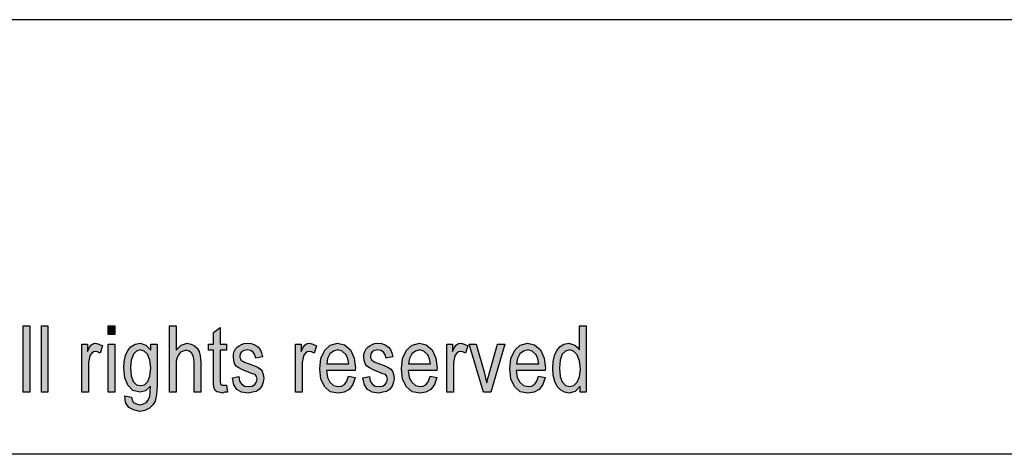
# Model space of a CAD drawing. Units: millimetres. Extents: x -371 to -74, y 751 to 961.
# Drawn here: x -217 to -170, y 940 to 961 of the extents above; entities that cross this region are included whole.
import ezdxf

# ---------------------------------------------------------------- set-up
doc = ezdxf.new("R2010")
doc.units = ezdxf.units.MM
doc.layers.add('1', color=7, linetype='Continuous')

# ---------------------------------------------------------------- blocks, each defined once
blk = doc.blocks.new('_formato_A4', base_point=(-222.5, 856))
at = {"layer": '1', "linetype": 'Continuous'}
for points in [[(-216.948, 943), (-216.948, 946.204), (-216.628, 946.204), (-216.628, 943)], [(-216.068, 943), (-216.068, 946.204), (-215.748, 946.204), (-215.748, 943)], [(-212.836, 945.786), (-212.836, 946.204), (-212.516, 946.204), (-212.516, 945.786)], [(-209.876, 943), (-209.876, 946.204), (-209.556, 946.204), (-209.556, 945.03), (-209.316, 945.269), (-209.012, 945.368), (-208.82, 945.328), (-208.66, 945.249), (-208.532, 945.129), (-208.436, 944.97), (-208.388, 944.751), (-208.356, 944.453), (-208.356, 943), (-208.676, 943), (-208.676, 944.453), (-208.708, 944.711), (-208.788, 944.891), (-208.916, 944.99), (-209.076, 945.03), (-209.22, 944.99), (-209.348, 944.93), (-209.444, 944.811), (-209.508, 944.672), (-209.556, 944.493), (-209.556, 944.254), (-209.556, 943)], [(-207.124, 943.338), (-207.076, 943), (-207.22, 943), (-207.316, 942.96), (-207.476, 943), (-207.588, 943.02), (-207.668, 943.08), (-207.716, 943.199), (-207.748, 943.378), (-207.748, 943.677), (-207.748, 945.03), (-207.988, 945.03), (-207.988, 945.328), (-207.748, 945.328), (-207.748, 945.886), (-207.428, 946.124), (-207.428, 945.328), (-207.124, 945.328), (-207.124, 945.03), (-207.428, 945.03), (-207.428, 943.657), (-207.428, 943.498), (-207.412, 943.418), (-207.396, 943.378), (-207.364, 943.358), (-207.332, 943.338), (-207.268, 943.338), (-207.22, 943.338)], [(-214.116, 943), (-214.116, 945.328), (-213.844, 945.328), (-213.844, 944.97), (-213.748, 945.169), (-213.652, 945.289), (-213.556, 945.348), (-213.444, 945.368), (-213.284, 945.328), (-213.108, 945.249), (-213.22, 944.891), (-213.348, 944.95), (-213.46, 944.97), (-213.556, 944.95), (-213.636, 944.891), (-213.716, 944.791), (-213.748, 944.672), (-213.796, 944.433), (-213.796, 944.214), (-213.796, 943)], [(-212.836, 943), (-212.836, 945.328), (-212.516, 945.328), (-212.516, 943)], [(-206.836, 943.697), (-206.516, 943.756), (-206.484, 943.537), (-206.388, 943.398), (-206.244, 943.299), (-206.052, 943.279), (-205.876, 943.299), (-205.748, 943.378), (-205.668, 943.498), (-205.636, 943.637), (-205.668, 943.756), (-205.732, 943.856), (-205.86, 943.896), (-206.052, 943.975), (-206.34, 944.075), (-206.516, 944.174), (-206.644, 944.254), (-206.724, 944.393), (-206.772, 944.532), (-206.788, 944.692), (-206.788, 944.831), (-206.74, 944.97), (-206.676, 945.09), (-206.58, 945.189), (-206.5, 945.249), (-206.388, 945.308), (-206.26, 945.348), (-206.116, 945.368), (-205.924, 945.348), (-205.748, 945.289), (-205.604, 945.189), (-205.492, 945.07), (-205.428, 944.91), (-205.38, 944.711), (-205.7, 944.652), (-205.748, 944.811), (-205.828, 944.93), (-205.956, 945.01), (-206.1, 945.05), (-206.276, 945.01), (-206.388, 944.95), (-206.452, 944.851), (-206.468, 944.731), (-206.468, 944.672), (-206.436, 944.612), (-206.404, 944.532), (-206.324, 944.493), (-206.244, 944.453), (-206.068, 944.393), (-205.796, 944.294), (-205.62, 944.214), (-205.492, 944.134), (-205.396, 944.015), (-205.348, 943.856), (-205.316, 943.677), (-205.348, 943.478), (-205.412, 943.299), (-205.54, 943.139), (-205.684, 943.04), (-205.86, 943), (-206.068, 942.96), (-206.388, 943), (-206.612, 943.139), (-206.756, 943.358)], [(-203.78, 943), (-203.78, 945.328), (-203.508, 945.328), (-203.508, 944.97), (-203.412, 945.169), (-203.316, 945.289), (-203.22, 945.348), (-203.108, 945.368), (-202.948, 945.328), (-202.772, 945.249), (-202.884, 944.891), (-203.012, 944.95), (-203.124, 944.97), (-203.22, 944.95), (-203.3, 944.891), (-203.38, 944.791), (-203.412, 944.672), (-203.46, 944.433), (-203.46, 944.214), (-203.46, 943)], [(-200.532, 943.697), (-200.212, 943.756), (-200.18, 943.537), (-200.084, 943.398), (-199.94, 943.299), (-199.748, 943.279), (-199.572, 943.299), (-199.444, 943.378), (-199.364, 943.498), (-199.332, 943.637), (-199.364, 943.756), (-199.428, 943.856), (-199.556, 943.896), (-199.748, 943.975), (-200.036, 944.075), (-200.212, 944.174), (-200.34, 944.254), (-200.42, 944.393), (-200.468, 944.532), (-200.484, 944.692), (-200.484, 944.831), (-200.436, 944.97), (-200.372, 945.09), (-200.276, 945.189), (-200.196, 945.249), (-200.084, 945.308), (-199.956, 945.348), (-199.812, 945.368), (-199.62, 945.348), (-199.444, 945.289), (-199.3, 945.189), (-199.188, 945.07), (-199.124, 944.91), (-199.076, 944.711), (-199.396, 944.652), (-199.444, 944.811), (-199.524, 944.93), (-199.652, 945.01), (-199.796, 945.05), (-199.972, 945.01), (-200.084, 944.95), (-200.148, 944.851), (-200.164, 944.731), (-200.164, 944.672), (-200.132, 944.612), (-200.1, 944.532), (-200.02, 944.493), (-199.94, 944.453), (-199.764, 944.393), (-199.492, 944.294), (-199.316, 944.214), (-199.188, 944.134), (-199.092, 944.015), (-199.044, 943.856), (-199.012, 943.677), (-199.044, 943.478), (-199.108, 943.299), (-199.236, 943.139), (-199.38, 943.04), (-199.556, 943), (-199.764, 942.96), (-200.084, 943), (-200.308, 943.139), (-200.452, 943.358)], [(-196.468, 943), (-196.468, 945.328), (-196.196, 945.328), (-196.196, 944.97), (-196.1, 945.169), (-196.004, 945.289), (-195.908, 945.348), (-195.796, 945.368), (-195.636, 945.328), (-195.46, 945.249), (-195.572, 944.891), (-195.7, 944.95), (-195.812, 944.97), (-195.908, 944.95), (-195.988, 944.891), (-196.068, 944.791), (-196.1, 944.672), (-196.148, 944.433), (-196.148, 944.214), (-196.148, 943)], [(-194.692, 943), (-195.38, 945.328), (-195.044, 945.328), (-194.644, 943.915), (-194.596, 943.677), (-194.532, 943.458), (-194.484, 943.657), (-194.42, 943.896), (-194.02, 945.328), (-193.668, 945.328), (-194.34, 943)]]:
    blk.add_hatch(color=7, dxfattribs=at).paths.add_polyline_path(points)
h = blk.add_hatch(color=7, dxfattribs=at)
h.paths.add_polyline_path([(-190.02, 943), (-190.02, 943.299), (-190.26, 943.04), (-190.548, 942.96), (-190.772, 943), (-190.964, 943.1), (-191.14, 943.279), (-191.252, 943.517), (-191.332, 943.816), (-191.348, 944.154), (-191.332, 944.473), (-191.268, 944.771), (-191.156, 945.01), (-190.996, 945.209), (-190.804, 945.328), (-190.564, 945.368), (-190.42, 945.328), (-190.276, 945.269), (-190.164, 945.169), (-190.052, 945.05), (-190.052, 946.204), (-189.732, 946.204), (-189.732, 943)])
h.paths.add_polyline_path([(-191.028, 944.154), (-190.996, 943.756), (-190.884, 943.498), (-190.724, 943.318), (-190.516, 943.279), (-190.324, 943.318), (-190.164, 943.478), (-190.052, 943.736), (-190.004, 944.114), (-190.052, 944.512), (-190.164, 944.811), (-190.34, 944.99), (-190.532, 945.05), (-190.724, 944.99), (-190.884, 944.831), (-190.996, 944.552)], flags=16)
h = blk.add_hatch(color=7, dxfattribs=at)
h.paths.add_polyline_path([(-212.036, 942.821), (-211.716, 942.761), (-211.684, 942.622), (-211.62, 942.502), (-211.492, 942.443), (-211.3, 942.383), (-211.124, 942.443), (-210.98, 942.502), (-210.884, 942.642), (-210.82, 942.801), (-210.804, 943), (-210.788, 943.299), (-211.028, 943.06), (-211.3, 943), (-211.652, 943.08), (-211.892, 943.338), (-212.036, 943.697), (-212.084, 944.154), (-212.068, 944.473), (-212.004, 944.771), (-211.892, 945.01), (-211.732, 945.209), (-211.54, 945.328), (-211.3, 945.368), (-211.012, 945.269), (-210.772, 945.03), (-210.772, 945.328), (-210.468, 945.328), (-210.468, 943.318), (-210.5, 942.881), (-210.564, 942.562), (-210.676, 942.383), (-210.836, 942.224), (-211.06, 942.124), (-211.316, 942.065), (-211.62, 942.144), (-211.844, 942.264), (-212.004, 942.502)])
h.paths.add_polyline_path([(-211.764, 944.194), (-211.732, 943.796), (-211.636, 943.517), (-211.476, 943.358), (-211.268, 943.318), (-211.076, 943.358), (-210.916, 943.517), (-210.82, 943.776), (-210.772, 944.174), (-210.82, 944.552), (-210.932, 944.831), (-211.092, 944.99), (-211.284, 945.05), (-211.476, 944.99), (-211.62, 944.831), (-211.732, 944.552)], flags=16)
h = blk.add_hatch(color=7, dxfattribs=at)
h.paths.add_polyline_path([(-201.22, 943.776), (-200.9, 943.716), (-201.012, 943.378), (-201.188, 943.139), (-201.428, 943), (-201.732, 942.96), (-202.1, 943.02), (-202.372, 943.259), (-202.564, 943.637), (-202.612, 944.134), (-202.564, 944.632), (-202.372, 945.03), (-202.1, 945.269), (-201.748, 945.368), (-201.412, 945.289), (-201.124, 945.05), (-200.948, 944.652), (-200.884, 944.154), (-200.9, 944.095), (-200.9, 944.055), (-202.292, 944.055), (-202.244, 943.716), (-202.116, 943.478), (-201.94, 943.318), (-201.716, 943.279), (-201.556, 943.299), (-201.412, 943.378), (-201.3, 943.537)])
h.paths.add_polyline_path([(-202.276, 944.373), (-201.204, 944.373), (-201.252, 944.612), (-201.332, 944.811), (-201.524, 944.99), (-201.732, 945.05), (-201.94, 944.99), (-202.116, 944.851), (-202.228, 944.632)], flags=16)
h = blk.add_hatch(color=7, dxfattribs=at)
h.paths.add_polyline_path([(-197.268, 943.776), (-196.948, 943.716), (-197.06, 943.378), (-197.236, 943.139), (-197.476, 943), (-197.78, 942.96), (-198.148, 943.02), (-198.42, 943.259), (-198.612, 943.637), (-198.66, 944.134), (-198.612, 944.632), (-198.42, 945.03), (-198.148, 945.269), (-197.796, 945.368), (-197.46, 945.289), (-197.172, 945.05), (-196.996, 944.652), (-196.932, 944.154), (-196.948, 944.095), (-196.948, 944.055), (-198.34, 944.055), (-198.292, 943.716), (-198.164, 943.478), (-197.988, 943.318), (-197.764, 943.279), (-197.604, 943.299), (-197.46, 943.378), (-197.348, 943.537)])
h.paths.add_polyline_path([(-198.324, 944.373), (-197.252, 944.373), (-197.3, 944.612), (-197.38, 944.811), (-197.572, 944.99), (-197.78, 945.05), (-197.988, 944.99), (-198.164, 944.851), (-198.276, 944.632)], flags=16)
h = blk.add_hatch(color=7, dxfattribs=at)
h.paths.add_polyline_path([(-192.036, 943.776), (-191.716, 943.716), (-191.828, 943.378), (-192.004, 943.139), (-192.244, 943), (-192.548, 942.96), (-192.916, 943.02), (-193.188, 943.259), (-193.38, 943.637), (-193.428, 944.134), (-193.38, 944.632), (-193.188, 945.03), (-192.916, 945.269), (-192.564, 945.368), (-192.228, 945.289), (-191.94, 945.05), (-191.764, 944.652), (-191.7, 944.154), (-191.716, 944.095), (-191.716, 944.055), (-193.108, 944.055), (-193.06, 943.716), (-192.932, 943.478), (-192.756, 943.318), (-192.532, 943.279), (-192.372, 943.299), (-192.228, 943.378), (-192.116, 943.537)])
h.paths.add_polyline_path([(-193.092, 944.373), (-192.02, 944.373), (-192.068, 944.612), (-192.148, 944.811), (-192.34, 944.99), (-192.548, 945.05), (-192.756, 944.99), (-192.932, 944.851), (-193.044, 944.632)], flags=16)
at = {"layer": '1', "color": 7, "linetype": 'Continuous'}
for p, q in [((-74, 961), (-371, 961)), ((-216.948, 946.204), (-216.628, 946.204)), ((-216.948, 943), (-216.948, 946.204)), ((-216.628, 946.204), (-216.628, 943)), ((-216.068, 946.204), (-215.748, 946.204)), ((-216.068, 943), (-216.068, 946.204)), ((-215.748, 946.204), (-215.748, 943)), ((-212.836, 946.204), (-212.516, 946.204)), ((-212.836, 945.786), (-212.836, 946.204)), ((-212.516, 945.786), (-212.836, 945.786)), ((-212.516, 946.204), (-212.516, 945.786)), ((-209.876, 946.204), (-209.556, 946.204)), ((-209.876, 943), (-209.876, 946.204)), ((-209.556, 946.204), (-209.556, 945.03)), ((-207.748, 945.886), (-207.428, 946.124)), ((-207.748, 945.328), (-207.748, 945.886)), ((-207.428, 946.124), (-207.428, 945.328)), ((-190.052, 946.204), (-189.732, 946.204)), ((-190.052, 945.05), (-190.052, 946.204)), ((-189.732, 946.204), (-189.732, 943)), ((-214.116, 945.328), (-213.844, 945.328)), ((-214.116, 943), (-214.116, 945.328)), ((-213.844, 945.328), (-213.844, 944.97)), ((-213.652, 945.289), (-213.556, 945.348)), ((-213.556, 945.348), (-213.444, 945.368)), ((-213.444, 945.368), (-213.284, 945.328)), ((-213.284, 945.328), (-213.108, 945.249)), ((-212.836, 945.328), (-212.516, 945.328)), ((-212.836, 943), (-212.836, 945.328)), ((-212.516, 945.328), (-212.516, 943)), ((-211.732, 945.209), (-211.54, 945.328)), ((-211.54, 945.328), (-211.3, 945.368)), ((-211.3, 945.368), (-211.012, 945.269)), ((-210.772, 945.328), (-210.468, 945.328)), ((-210.772, 945.03), (-210.772, 945.328)), ((-210.468, 945.328), (-210.468, 943.318)), ((-209.316, 945.269), (-209.012, 945.368)), ((-209.012, 945.368), (-208.82, 945.328)), ((-208.82, 945.328), (-208.66, 945.249)), ((-207.988, 945.328), (-207.748, 945.328)), ((-207.988, 945.03), (-207.988, 945.328)), ((-207.428, 945.328), (-207.124, 945.328)), ((-207.124, 945.328), (-207.124, 945.03)), ((-206.5, 945.249), (-206.388, 945.308)), ((-206.388, 945.308), (-206.26, 945.348)), ((-206.26, 945.348), (-206.116, 945.368)), ((-206.116, 945.368), (-205.924, 945.348)), ((-205.924, 945.348), (-205.748, 945.289)), ((-203.78, 945.328), (-203.508, 945.328)), ((-203.78, 943), (-203.78, 945.328)), ((-203.508, 945.328), (-203.508, 944.97)), ((-203.316, 945.289), (-203.22, 945.348)), ((-203.22, 945.348), (-203.108, 945.368)), ((-203.108, 945.368), (-202.948, 945.328)), ((-202.948, 945.328), (-202.772, 945.249)), ((-202.1, 945.269), (-201.748, 945.368)), ((-201.748, 945.368), (-201.412, 945.289)), ((-200.196, 945.249), (-200.084, 945.308)), ((-200.084, 945.308), (-199.956, 945.348)), ((-199.956, 945.348), (-199.812, 945.368)), ((-199.812, 945.368), (-199.62, 945.348)), ((-199.62, 945.348), (-199.444, 945.289)), ((-198.148, 945.269), (-197.796, 945.368)), ((-197.796, 945.368), (-197.46, 945.289)), ((-196.468, 945.328), (-196.196, 945.328)), ((-196.468, 943), (-196.468, 945.328)), ((-196.196, 945.328), (-196.196, 944.97)), ((-196.004, 945.289), (-195.908, 945.348)), ((-195.908, 945.348), (-195.796, 945.368)), ((-195.796, 945.368), (-195.636, 945.328)), ((-195.636, 945.328), (-195.46, 945.249)), ((-195.38, 945.328), (-195.044, 945.328)), ((-194.692, 943), (-195.38, 945.328)), ((-195.044, 945.328), (-194.644, 943.915)), ((-194.42, 943.896), (-194.02, 945.328)), ((-193.668, 945.328), (-194.34, 943)), ((-194.02, 945.328), (-193.668, 945.328)), ((-192.916, 945.269), (-192.564, 945.368)), ((-192.564, 945.368), (-192.228, 945.289)), ((-190.996, 945.209), (-190.804, 945.328)), ((-190.804, 945.328), (-190.564, 945.368)), ((-190.564, 945.368), (-190.42, 945.328)), ((-190.42, 945.328), (-190.276, 945.269)), ((-213.844, 944.97), (-213.748, 945.169)), ((-213.748, 945.169), (-213.652, 945.289)), ((-213.636, 944.891), (-213.716, 944.791)), ((-213.556, 944.95), (-213.636, 944.891)), ((-213.46, 944.97), (-213.556, 944.95)), ((-213.348, 944.95), (-213.46, 944.97)), ((-213.22, 944.891), (-213.348, 944.95)), ((-213.108, 945.249), (-213.22, 944.891)), ((-212.004, 944.771), (-211.892, 945.01)), ((-211.892, 945.01), (-211.732, 945.209)), ((-211.62, 944.831), (-211.732, 944.552)), ((-211.476, 944.99), (-211.62, 944.831)), ((-211.284, 945.05), (-211.476, 944.99)), ((-211.092, 944.99), (-211.284, 945.05)), ((-210.932, 944.831), (-211.092, 944.99)), ((-211.012, 945.269), (-210.772, 945.03)), ((-210.82, 944.552), (-210.932, 944.831)), ((-209.556, 945.03), (-209.316, 945.269)), ((-209.348, 944.93), (-209.444, 944.811)), ((-209.22, 944.99), (-209.348, 944.93)), ((-209.076, 945.03), (-209.22, 944.99)), ((-208.916, 944.99), (-209.076, 945.03)), ((-208.788, 944.891), (-208.916, 944.99)), ((-208.708, 944.711), (-208.788, 944.891)), ((-208.66, 945.249), (-208.532, 945.129)), ((-208.532, 945.129), (-208.436, 944.97)), ((-208.436, 944.97), (-208.388, 944.751)), ((-207.748, 945.03), (-207.988, 945.03)), ((-207.748, 943.677), (-207.748, 945.03)), ((-207.428, 945.03), (-207.428, 943.657)), ((-207.124, 945.03), (-207.428, 945.03)), ((-206.788, 944.831), (-206.74, 944.97)), ((-206.788, 944.692), (-206.788, 944.831)), ((-206.74, 944.97), (-206.676, 945.09)), ((-206.676, 945.09), (-206.58, 945.189)), ((-206.58, 945.189), (-206.5, 945.249)), ((-206.452, 944.851), (-206.468, 944.731)), ((-206.388, 944.95), (-206.452, 944.851)), ((-206.276, 945.01), (-206.388, 944.95)), ((-206.1, 945.05), (-206.276, 945.01)), ((-205.956, 945.01), (-206.1, 945.05)), ((-205.828, 944.93), (-205.956, 945.01)), ((-205.748, 944.811), (-205.828, 944.93)), ((-205.748, 945.289), (-205.604, 945.189)), ((-205.604, 945.189), (-205.492, 945.07)), ((-205.492, 945.07), (-205.428, 944.91)), ((-205.428, 944.91), (-205.38, 944.711)), ((-203.508, 944.97), (-203.412, 945.169)), ((-203.412, 945.169), (-203.316, 945.289)), ((-203.3, 944.891), (-203.38, 944.791)), ((-203.22, 944.95), (-203.3, 944.891)), ((-203.124, 944.97), (-203.22, 944.95)), ((-203.012, 944.95), (-203.124, 944.97)), ((-202.884, 944.891), (-203.012, 944.95)), ((-202.772, 945.249), (-202.884, 944.891)), ((-202.564, 944.632), (-202.372, 945.03)), ((-202.372, 945.03), (-202.1, 945.269)), ((-202.116, 944.851), (-202.228, 944.632)), ((-201.94, 944.99), (-202.116, 944.851)), ((-201.732, 945.05), (-201.94, 944.99)), ((-201.524, 944.99), (-201.732, 945.05)), ((-201.332, 944.811), (-201.524, 944.99)), ((-201.412, 945.289), (-201.124, 945.05)), ((-201.124, 945.05), (-200.948, 944.652)), ((-200.484, 944.831), (-200.436, 944.97)), ((-200.484, 944.692), (-200.484, 944.831)), ((-200.436, 944.97), (-200.372, 945.09)), ((-200.372, 945.09), (-200.276, 945.189)), ((-200.276, 945.189), (-200.196, 945.249)), ((-200.148, 944.851), (-200.164, 944.731)), ((-200.084, 944.95), (-200.148, 944.851)), ((-199.972, 945.01), (-200.084, 944.95)), ((-199.796, 945.05), (-199.972, 945.01)), ((-199.652, 945.01), (-199.796, 945.05)), ((-199.524, 944.93), (-199.652, 945.01)), ((-199.444, 944.811), (-199.524, 944.93)), ((-199.444, 945.289), (-199.3, 945.189)), ((-199.3, 945.189), (-199.188, 945.07)), ((-199.188, 945.07), (-199.124, 944.91)), ((-199.124, 944.91), (-199.076, 944.711)), ((-198.612, 944.632), (-198.42, 945.03)), ((-198.42, 945.03), (-198.148, 945.269)), ((-198.164, 944.851), (-198.276, 944.632)), ((-197.988, 944.99), (-198.164, 944.851)), ((-197.78, 945.05), (-197.988, 944.99)), ((-197.572, 944.99), (-197.78, 945.05)), ((-197.38, 944.811), (-197.572, 944.99)), ((-197.46, 945.289), (-197.172, 945.05)), ((-197.172, 945.05), (-196.996, 944.652)), ((-196.196, 944.97), (-196.1, 945.169)), ((-196.1, 945.169), (-196.004, 945.289)), ((-195.988, 944.891), (-196.068, 944.791)), ((-195.908, 944.95), (-195.988, 944.891)), ((-195.812, 944.97), (-195.908, 944.95)), ((-195.7, 944.95), (-195.812, 944.97)), ((-195.572, 944.891), (-195.7, 944.95)), ((-195.46, 945.249), (-195.572, 944.891)), ((-193.38, 944.632), (-193.188, 945.03)), ((-193.188, 945.03), (-192.916, 945.269)), ((-192.932, 944.851), (-193.044, 944.632)), ((-192.756, 944.99), (-192.932, 944.851)), ((-192.548, 945.05), (-192.756, 944.99)), ((-192.34, 944.99), (-192.548, 945.05)), ((-192.148, 944.811), (-192.34, 944.99)), ((-192.228, 945.289), (-191.94, 945.05)), ((-191.94, 945.05), (-191.764, 944.652)), ((-191.268, 944.771), (-191.156, 945.01)), ((-191.156, 945.01), (-190.996, 945.209)), ((-190.884, 944.831), (-190.996, 944.552)), ((-190.724, 944.99), (-190.884, 944.831)), ((-190.532, 945.05), (-190.724, 944.99)), ((-190.34, 944.99), (-190.532, 945.05)), ((-190.164, 944.811), (-190.34, 944.99)), ((-190.276, 945.269), (-190.164, 945.169)), ((-190.164, 945.169), (-190.052, 945.05)), ((-213.748, 944.672), (-213.796, 944.433)), ((-213.796, 944.433), (-213.796, 944.214)), ((-213.716, 944.791), (-213.748, 944.672)), ((-212.084, 944.154), (-212.068, 944.473)), ((-212.068, 944.473), (-212.004, 944.771)), ((-211.732, 944.552), (-211.764, 944.194)), ((-210.772, 944.174), (-210.82, 944.552)), ((-209.508, 944.672), (-209.556, 944.493)), ((-209.556, 944.493), (-209.556, 944.254)), ((-209.444, 944.811), (-209.508, 944.672)), ((-208.676, 944.453), (-208.708, 944.711)), ((-208.676, 943), (-208.676, 944.453)), ((-208.388, 944.751), (-208.356, 944.453)), ((-208.356, 944.453), (-208.356, 943)), ((-206.772, 944.532), (-206.788, 944.692)), ((-206.724, 944.393), (-206.772, 944.532)), ((-206.644, 944.254), (-206.724, 944.393)), ((-206.468, 944.731), (-206.468, 944.672)), ((-206.468, 944.672), (-206.436, 944.612)), ((-206.436, 944.612), (-206.404, 944.532)), ((-206.404, 944.532), (-206.324, 944.493)), ((-206.324, 944.493), (-206.244, 944.453)), ((-206.244, 944.453), (-206.068, 944.393)), ((-206.068, 944.393), (-205.796, 944.294)), ((-205.7, 944.652), (-205.748, 944.811)), ((-205.38, 944.711), (-205.7, 944.652)), ((-203.412, 944.672), (-203.46, 944.433)), ((-203.46, 944.433), (-203.46, 944.214)), ((-203.38, 944.791), (-203.412, 944.672)), ((-202.612, 944.134), (-202.564, 944.632)), ((-202.228, 944.632), (-202.276, 944.373)), ((-202.276, 944.373), (-201.204, 944.373)), ((-201.252, 944.612), (-201.332, 944.811)), ((-201.204, 944.373), (-201.252, 944.612)), ((-200.948, 944.652), (-200.884, 944.154)), ((-200.468, 944.532), (-200.484, 944.692)), ((-200.42, 944.393), (-200.468, 944.532)), ((-200.34, 944.254), (-200.42, 944.393)), ((-200.164, 944.731), (-200.164, 944.672)), ((-200.164, 944.672), (-200.132, 944.612)), ((-200.132, 944.612), (-200.1, 944.532)), ((-200.1, 944.532), (-200.02, 944.493)), ((-200.02, 944.493), (-199.94, 944.453)), ((-199.94, 944.453), (-199.764, 944.393)), ((-199.764, 944.393), (-199.492, 944.294)), ((-199.396, 944.652), (-199.444, 944.811)), ((-199.076, 944.711), (-199.396, 944.652)), ((-198.66, 944.134), (-198.612, 944.632)), ((-198.276, 944.632), (-198.324, 944.373)), ((-198.324, 944.373), (-197.252, 944.373)), ((-197.3, 944.612), (-197.38, 944.811)), ((-197.252, 944.373), (-197.3, 944.612)), ((-196.996, 944.652), (-196.932, 944.154)), ((-196.1, 944.672), (-196.148, 944.433)), ((-196.148, 944.433), (-196.148, 944.214)), ((-196.068, 944.791), (-196.1, 944.672)), ((-193.428, 944.134), (-193.38, 944.632)), ((-193.044, 944.632), (-193.092, 944.373)), ((-193.092, 944.373), (-192.02, 944.373)), ((-192.068, 944.612), (-192.148, 944.811)), ((-192.02, 944.373), (-192.068, 944.612)), ((-191.764, 944.652), (-191.7, 944.154)), ((-191.348, 944.154), (-191.332, 944.473)), ((-191.332, 944.473), (-191.268, 944.771)), ((-190.996, 944.552), (-191.028, 944.154)), ((-190.052, 944.512), (-190.164, 944.811)), ((-190.004, 944.114), (-190.052, 944.512)), ((-213.796, 944.214), (-213.796, 943)), ((-212.036, 943.697), (-212.084, 944.154)), ((-211.764, 944.194), (-211.732, 943.796)), ((-210.82, 943.776), (-210.772, 944.174)), ((-209.556, 944.254), (-209.556, 943)), ((-206.516, 944.174), (-206.644, 944.254)), ((-206.34, 944.075), (-206.516, 944.174)), ((-206.052, 943.975), (-206.34, 944.075)), ((-205.86, 943.896), (-206.052, 943.975)), ((-205.732, 943.856), (-205.86, 943.896)), ((-205.796, 944.294), (-205.62, 944.214)), ((-205.62, 944.214), (-205.492, 944.134)), ((-205.492, 944.134), (-205.396, 944.015)), ((-205.396, 944.015), (-205.348, 943.856)), ((-203.46, 944.214), (-203.46, 943)), ((-202.564, 943.637), (-202.612, 944.134)), ((-202.292, 944.055), (-202.244, 943.716)), ((-200.9, 944.055), (-202.292, 944.055)), ((-200.884, 944.154), (-200.9, 944.095)), ((-200.9, 944.095), (-200.9, 944.055)), ((-200.212, 944.174), (-200.34, 944.254)), ((-200.036, 944.075), (-200.212, 944.174)), ((-199.748, 943.975), (-200.036, 944.075)), ((-199.556, 943.896), (-199.748, 943.975)), ((-199.428, 943.856), (-199.556, 943.896)), ((-199.492, 944.294), (-199.316, 944.214)), ((-199.316, 944.214), (-199.188, 944.134)), ((-199.188, 944.134), (-199.092, 944.015)), ((-199.092, 944.015), (-199.044, 943.856)), ((-198.612, 943.637), (-198.66, 944.134)), ((-198.34, 944.055), (-198.292, 943.716)), ((-196.948, 944.055), (-198.34, 944.055)), ((-196.932, 944.154), (-196.948, 944.095)), ((-196.948, 944.095), (-196.948, 944.055)), ((-196.148, 944.214), (-196.148, 943)), ((-194.644, 943.915), (-194.596, 943.677)), ((-194.484, 943.657), (-194.42, 943.896)), ((-193.38, 943.637), (-193.428, 944.134)), ((-193.108, 944.055), (-193.06, 943.716)), ((-191.716, 944.055), (-193.108, 944.055)), ((-191.7, 944.154), (-191.716, 944.095)), ((-191.716, 944.095), (-191.716, 944.055)), ((-191.332, 943.816), (-191.348, 944.154)), ((-191.028, 944.154), (-190.996, 943.756)), ((-190.052, 943.736), (-190.004, 944.114)), ((-211.892, 943.338), (-212.036, 943.697)), ((-211.732, 943.796), (-211.636, 943.517)), ((-211.636, 943.517), (-211.476, 943.358)), ((-211.076, 943.358), (-210.916, 943.517)), ((-210.916, 943.517), (-210.82, 943.776)), ((-207.748, 943.378), (-207.748, 943.677)), ((-207.428, 943.657), (-207.428, 943.498)), ((-207.428, 943.498), (-207.412, 943.418)), ((-207.412, 943.418), (-207.396, 943.378)), ((-206.836, 943.697), (-206.516, 943.756)), ((-206.756, 943.358), (-206.836, 943.697)), ((-206.516, 943.756), (-206.484, 943.537)), ((-206.484, 943.537), (-206.388, 943.398)), ((-206.388, 943.398), (-206.244, 943.299)), ((-205.748, 943.378), (-205.668, 943.498)), ((-205.668, 943.756), (-205.732, 943.856)), ((-205.636, 943.637), (-205.668, 943.756)), ((-205.668, 943.498), (-205.636, 943.637)), ((-205.348, 943.478), (-205.412, 943.299)), ((-205.348, 943.856), (-205.316, 943.677)), ((-205.316, 943.677), (-205.348, 943.478)), ((-202.372, 943.259), (-202.564, 943.637)), ((-202.244, 943.716), (-202.116, 943.478)), ((-202.116, 943.478), (-201.94, 943.318)), ((-201.412, 943.378), (-201.3, 943.537)), ((-201.3, 943.537), (-201.22, 943.776)), ((-201.22, 943.776), (-200.9, 943.716)), ((-200.9, 943.716), (-201.012, 943.378)), ((-200.532, 943.697), (-200.212, 943.756)), ((-200.452, 943.358), (-200.532, 943.697)), ((-200.212, 943.756), (-200.18, 943.537)), ((-200.18, 943.537), (-200.084, 943.398)), ((-200.084, 943.398), (-199.94, 943.299)), ((-199.444, 943.378), (-199.364, 943.498)), ((-199.364, 943.756), (-199.428, 943.856)), ((-199.332, 943.637), (-199.364, 943.756)), ((-199.364, 943.498), (-199.332, 943.637)), ((-199.044, 943.478), (-199.108, 943.299)), ((-199.044, 943.856), (-199.012, 943.677)), ((-199.012, 943.677), (-199.044, 943.478)), ((-198.42, 943.259), (-198.612, 943.637)), ((-198.292, 943.716), (-198.164, 943.478)), ((-198.164, 943.478), (-197.988, 943.318)), ((-197.46, 943.378), (-197.348, 943.537)), ((-197.348, 943.537), (-197.268, 943.776)), ((-197.268, 943.776), (-196.948, 943.716)), ((-196.948, 943.716), (-197.06, 943.378)), ((-194.596, 943.677), (-194.532, 943.458)), ((-194.532, 943.458), (-194.484, 943.657)), ((-193.188, 943.259), (-193.38, 943.637)), ((-193.06, 943.716), (-192.932, 943.478)), ((-192.932, 943.478), (-192.756, 943.318)), ((-192.228, 943.378), (-192.116, 943.537)), ((-192.116, 943.537), (-192.036, 943.776)), ((-192.036, 943.776), (-191.716, 943.716)), ((-191.716, 943.716), (-191.828, 943.378)), ((-191.252, 943.517), (-191.332, 943.816)), ((-191.14, 943.279), (-191.252, 943.517)), ((-190.996, 943.756), (-190.884, 943.498)), ((-190.884, 943.498), (-190.724, 943.318)), ((-190.324, 943.318), (-190.164, 943.478)), ((-190.164, 943.478), (-190.052, 943.736)), ((-216.628, 943), (-216.948, 943)), ((-215.748, 943), (-216.068, 943)), ((-213.796, 943), (-214.116, 943)), ((-212.516, 943), (-212.836, 943)), ((-211.652, 943.08), (-211.892, 943.338)), ((-211.3, 943), (-211.652, 943.08)), ((-211.476, 943.358), (-211.268, 943.318)), ((-211.028, 943.06), (-211.3, 943)), ((-211.268, 943.318), (-211.076, 943.358)), ((-210.788, 943.299), (-211.028, 943.06)), ((-210.82, 942.801), (-210.804, 943)), ((-210.804, 943), (-210.788, 943.299)), ((-210.468, 943.318), (-210.5, 942.881)), ((-209.556, 943), (-209.876, 943)), ((-208.356, 943), (-208.676, 943)), ((-207.716, 943.199), (-207.748, 943.378)), ((-207.668, 943.08), (-207.716, 943.199)), ((-207.588, 943.02), (-207.668, 943.08)), ((-207.476, 943), (-207.588, 943.02)), ((-207.316, 942.96), (-207.476, 943)), ((-207.396, 943.378), (-207.364, 943.358)), ((-207.364, 943.358), (-207.332, 943.338)), ((-207.332, 943.338), (-207.268, 943.338)), ((-207.22, 943), (-207.316, 942.96)), ((-207.268, 943.338), (-207.22, 943.338)), ((-207.22, 943.338), (-207.124, 943.338)), ((-207.076, 943), (-207.22, 943)), ((-207.124, 943.338), (-207.076, 943)), ((-206.612, 943.139), (-206.756, 943.358)), ((-206.388, 943), (-206.612, 943.139)), ((-206.068, 942.96), (-206.388, 943)), ((-206.244, 943.299), (-206.052, 943.279)), ((-205.86, 943), (-206.068, 942.96)), ((-206.052, 943.279), (-205.876, 943.299)), ((-205.876, 943.299), (-205.748, 943.378)), ((-205.684, 943.04), (-205.86, 943)), ((-205.54, 943.139), (-205.684, 943.04)), ((-205.412, 943.299), (-205.54, 943.139)), ((-203.46, 943), (-203.78, 943)), ((-202.1, 943.02), (-202.372, 943.259)), ((-201.732, 942.96), (-202.1, 943.02)), ((-201.94, 943.318), (-201.716, 943.279)), ((-201.428, 943), (-201.732, 942.96)), ((-201.716, 943.279), (-201.556, 943.299)), ((-201.556, 943.299), (-201.412, 943.378)), ((-201.188, 943.139), (-201.428, 943)), ((-201.012, 943.378), (-201.188, 943.139)), ((-200.308, 943.139), (-200.452, 943.358)), ((-200.084, 943), (-200.308, 943.139)), ((-199.764, 942.96), (-200.084, 943)), ((-199.94, 943.299), (-199.748, 943.279)), ((-199.556, 943), (-199.764, 942.96)), ((-199.748, 943.279), (-199.572, 943.299)), ((-199.572, 943.299), (-199.444, 943.378)), ((-199.38, 943.04), (-199.556, 943)), ((-199.236, 943.139), (-199.38, 943.04)), ((-199.108, 943.299), (-199.236, 943.139)), ((-198.148, 943.02), (-198.42, 943.259)), ((-197.78, 942.96), (-198.148, 943.02)), ((-197.988, 943.318), (-197.764, 943.279)), ((-197.476, 943), (-197.78, 942.96)), ((-197.764, 943.279), (-197.604, 943.299)), ((-197.604, 943.299), (-197.46, 943.378)), ((-197.236, 943.139), (-197.476, 943)), ((-197.06, 943.378), (-197.236, 943.139)), ((-196.148, 943), (-196.468, 943)), ((-194.34, 943), (-194.692, 943)), ((-192.916, 943.02), (-193.188, 943.259)), ((-192.548, 942.96), (-192.916, 943.02)), ((-192.756, 943.318), (-192.532, 943.279)), ((-192.244, 943), (-192.548, 942.96)), ((-192.532, 943.279), (-192.372, 943.299)), ((-192.372, 943.299), (-192.228, 943.378)), ((-192.004, 943.139), (-192.244, 943)), ((-191.828, 943.378), (-192.004, 943.139)), ((-190.964, 943.1), (-191.14, 943.279)), ((-190.772, 943), (-190.964, 943.1)), ((-190.548, 942.96), (-190.772, 943)), ((-190.724, 943.318), (-190.516, 943.279)), ((-190.26, 943.04), (-190.548, 942.96)), ((-190.516, 943.279), (-190.324, 943.318)), ((-190.02, 943.299), (-190.26, 943.04)), ((-190.02, 943), (-190.02, 943.299)), ((-189.732, 943), (-190.02, 943)), ((-212.004, 942.502), (-212.036, 942.821)), ((-212.036, 942.821), (-211.716, 942.761)), ((-211.844, 942.264), (-212.004, 942.502)), ((-211.716, 942.761), (-211.684, 942.622)), ((-211.684, 942.622), (-211.62, 942.502)), ((-211.62, 942.502), (-211.492, 942.443)), ((-211.124, 942.443), (-210.98, 942.502)), ((-210.98, 942.502), (-210.884, 942.642)), ((-210.884, 942.642), (-210.82, 942.801)), ((-210.564, 942.562), (-210.676, 942.383)), ((-210.5, 942.881), (-210.564, 942.562)), ((-211.62, 942.144), (-211.844, 942.264)), ((-211.316, 942.065), (-211.62, 942.144)), ((-211.492, 942.443), (-211.3, 942.383)), ((-211.06, 942.124), (-211.316, 942.065)), ((-211.3, 942.383), (-211.124, 942.443)), ((-210.836, 942.224), (-211.06, 942.124)), ((-210.676, 942.383), (-210.836, 942.224)), ((-79, 940), (-366, 940))]:
    blk.add_line(p, q, dxfattribs=at)
blk = doc.blocks.new('A4_oriz', base_point=(-222.5, 887))
at = {"layer": '1'}
blk.add_blockref('_formato_A4', (-222.5, 856), dxfattribs=at)
blk = doc.blocks.new('TOP', base_point=(-222.5, 887))
blk.add_blockref('A4_oriz', (-222.5, 887))

msp = doc.modelspace()

# ---------------------------------------------------------------- block references
msp.add_blockref('TOP', (-222.5, 887))

doc.saveas('drawing.dxf')
